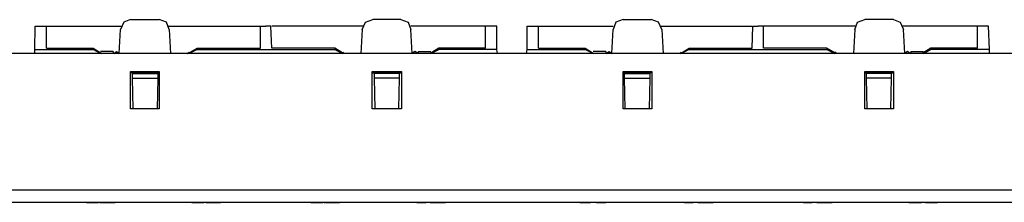
# Model space of a CAD drawing. Extents: x 4 to 23, y 6.7 to 13.5.
# Drawn here: x 13.5 to 19.3, y 12.4 to 13.5 of the extents above; entities that cross this region are included whole.
import ezdxf

# ---------------------------------------------------------------- set-up
doc = ezdxf.new("R2010")
doc.units = 0
doc.layers.add('7', color=7, linetype='CONTINUOUS')

msp = doc.modelspace()

# ---------------------------------------------------------------- linework, layer by layer
at = {"layer": '7'}
for p, q in [((14.1152, 13.4675), (14.0955, 13.4242)), ((14.1545, 13.4833), (14.1152, 13.4675)), ((14.1545, 13.4833), (14.3238, 13.4833)), ((14.3671, 13.4675), (14.3238, 13.4833)), ((14.3829, 13.4242), (14.3671, 13.4675)), ((15.5246, 13.4242), (15.5443, 13.4675)), ((15.5443, 13.4675), (15.5876, 13.4833)), ((15.753, 13.4833), (15.5876, 13.4833)), ((15.753, 13.4833), (15.7963, 13.4675)), ((15.7963, 13.4675), (15.812, 13.4242)), ((17.0246, 13.4675), (17.0089, 13.4242)), ((17.0679, 13.4833), (17.0246, 13.4675)), ((17.0679, 13.4833), (17.2333, 13.4833)), ((17.2766, 13.4675), (17.2333, 13.4833)), ((17.2963, 13.4242), (17.2766, 13.4675)), ((18.438, 13.4242), (18.4537, 13.4675)), ((18.4537, 13.4675), (18.497, 13.4833)), ((18.6663, 13.4833), (18.497, 13.4833)), ((18.6663, 13.4833), (18.7057, 13.4675)), ((18.7057, 13.4675), (18.7254, 13.4242)), ((13.5876, 13.3061), (13.5915, 13.4439)), ((13.5915, 13.4439), (13.623, 13.4439)), ((13.623, 13.4439), (13.6585, 13.4439)), ((13.6585, 13.314), (13.6585, 13.4439)), ((13.6585, 13.4439), (14.0994, 13.4439)), ((14.0876, 13.2825), (14.0955, 13.4242)), ((14.3789, 13.4439), (14.9222, 13.4439)), ((14.3829, 13.4242), (14.3907, 13.2825)), ((14.9222, 13.314), (14.9222, 13.4439)), ((14.9222, 13.4439), (14.9537, 13.4439)), ((14.9852, 13.4439), (14.9537, 13.4439)), ((14.9892, 13.314), (14.9852, 13.4439)), ((15.5285, 13.4439), (14.9892, 13.4439)), ((15.5246, 13.4242), (15.5167, 13.2825)), ((16.253, 13.4439), (15.812, 13.4439)), ((15.8199, 13.2825), (15.812, 13.4242)), ((16.253, 13.314), (16.253, 13.4439)), ((16.2844, 13.4439), (16.253, 13.4439)), ((16.3199, 13.4439), (16.2844, 13.4439)), ((16.3199, 13.3061), (16.3199, 13.4439)), ((16.501, 13.4439), (16.5364, 13.4439)), ((16.501, 13.3061), (16.501, 13.4439)), ((16.5364, 13.4439), (16.5679, 13.4439)), ((16.5679, 13.314), (16.5679, 13.4439)), ((16.5679, 13.4439), (17.0089, 13.4439)), ((17.001, 13.2825), (17.0089, 13.4242)), ((17.2923, 13.4439), (17.8317, 13.4439)), ((17.2963, 13.4242), (17.3041, 13.2825)), ((17.8317, 13.314), (17.8356, 13.4439)), ((17.8356, 13.4439), (17.8671, 13.4439)), ((17.8986, 13.4439), (17.8671, 13.4439)), ((17.8986, 13.314), (17.8986, 13.4439)), ((18.4419, 13.4439), (17.8986, 13.4439)), ((18.438, 13.4242), (18.4301, 13.2825)), ((19.1624, 13.4439), (18.7215, 13.4439)), ((18.7333, 13.2825), (18.7254, 13.4242)), ((19.1624, 13.314), (19.1624, 13.4439)), ((19.1978, 13.4439), (19.1624, 13.4439)), ((19.2293, 13.4439), (19.1978, 13.4439)), ((19.2333, 13.3061), (19.2293, 13.4439)), ((21.8986, 13.2825), (5.0994, 13.2825)), ((13.5876, 13.3061), (13.9341, 13.3061)), ((13.5876, 13.2825), (13.5876, 13.3061)), ((13.6585, 13.314), (13.9341, 13.314)), ((13.9341, 13.3061), (13.9341, 13.314)), ((13.9341, 13.314), (13.9852, 13.2825)), ((13.9774, 13.2825), (13.9341, 13.3061)), ((14.0522, 13.2943), (13.9774, 13.2943)), ((14.0522, 13.2943), (14.0522, 13.2825)), ((14.0561, 13.2825), (14.0719, 13.2943)), ((14.0719, 13.2943), (14.0876, 13.2825)), ((14.4892, 13.2825), (14.501, 13.2904)), ((14.4931, 13.2825), (14.5482, 13.314)), ((14.5482, 13.3061), (14.501, 13.2825)), ((14.5482, 13.314), (14.5482, 13.3061)), ((14.5482, 13.314), (14.9222, 13.314)), ((14.5482, 13.3061), (15.3632, 13.3061)), ((15.3632, 13.314), (14.9892, 13.314)), ((15.4144, 13.2825), (15.3632, 13.314)), ((15.3632, 13.314), (15.3632, 13.3061)), ((15.3632, 13.3061), (15.4104, 13.2825)), ((15.4183, 13.2825), (15.4104, 13.2904)), ((15.8356, 13.2943), (15.8199, 13.2825)), ((15.8553, 13.2825), (15.8356, 13.2943)), ((15.8553, 13.2943), (15.8553, 13.2825)), ((15.8553, 13.2943), (15.9301, 13.2943)), ((15.9774, 13.314), (15.9262, 13.2825)), ((15.9301, 13.2825), (15.9774, 13.3061)), ((16.253, 13.314), (15.9774, 13.314)), ((15.9774, 13.3061), (15.9774, 13.314)), ((16.3199, 13.3061), (15.9774, 13.3061)), ((16.3238, 13.2825), (16.3199, 13.3061)), ((16.497, 13.2825), (16.501, 13.3061)), ((16.501, 13.3061), (16.8435, 13.3061)), ((16.5679, 13.314), (16.8435, 13.314)), ((16.8435, 13.3061), (16.8435, 13.314)), ((16.8435, 13.314), (16.8947, 13.2825)), ((16.8907, 13.2825), (16.8435, 13.3061)), ((16.9656, 13.2943), (16.8907, 13.2943)), ((16.9656, 13.2943), (16.9656, 13.2825)), ((16.9656, 13.2825), (16.9852, 13.2943)), ((16.9852, 13.2943), (17.001, 13.2825)), ((17.4026, 13.2825), (17.4104, 13.2904)), ((17.4065, 13.2825), (17.4577, 13.314)), ((17.4577, 13.3061), (17.4104, 13.2825)), ((17.4577, 13.314), (17.4577, 13.3061)), ((17.4577, 13.314), (17.8317, 13.314)), ((17.4577, 13.3061), (18.2726, 13.3061)), ((18.2726, 13.314), (17.8986, 13.314)), ((18.3278, 13.2825), (18.2726, 13.314)), ((18.2726, 13.314), (18.2726, 13.3061)), ((18.2726, 13.3061), (18.3199, 13.2825)), ((18.3317, 13.2825), (18.3199, 13.2904)), ((18.749, 13.2943), (18.7333, 13.2825)), ((18.7648, 13.2825), (18.749, 13.2943)), ((18.7687, 13.2943), (18.7687, 13.2825)), ((18.7687, 13.2943), (18.8435, 13.2943)), ((18.8868, 13.314), (18.8356, 13.2825)), ((18.8435, 13.2825), (18.8868, 13.3061)), ((19.1624, 13.314), (18.8868, 13.314)), ((18.8868, 13.3061), (18.8868, 13.314)), ((19.2333, 13.3061), (18.8868, 13.3061)), ((19.2333, 13.2825), (19.2333, 13.3061)), ((14.1545, 12.9557), (14.1545, 13.1762)), ((14.1545, 13.1762), (14.3238, 13.1762)), ((14.1663, 13.1683), (14.1545, 13.1683)), ((14.1663, 13.1683), (14.1663, 13.1644)), ((14.3159, 13.1683), (14.1663, 13.1683)), ((14.1663, 13.1644), (14.3159, 13.1644)), ((14.1663, 13.1368), (14.1663, 13.1644)), ((14.3238, 13.1683), (14.3159, 13.1683)), ((14.3159, 13.1683), (14.3159, 13.1644)), ((14.3159, 13.1644), (14.3159, 13.1368)), ((14.3238, 13.1762), (14.3238, 12.9557)), ((15.5837, 12.9557), (15.5837, 13.1762)), ((15.5837, 13.1762), (15.7569, 13.1762)), ((15.5837, 13.1683), (15.5955, 13.1683)), ((15.5955, 13.1683), (15.5955, 13.1644)), ((15.5955, 13.1683), (15.7451, 13.1683)), ((15.5955, 13.1644), (15.5955, 13.1368)), ((15.7451, 13.1644), (15.5955, 13.1644)), ((15.7451, 13.1683), (15.7569, 13.1683)), ((15.7451, 13.1683), (15.7451, 13.1644)), ((15.7451, 13.1368), (15.7451, 13.1644)), ((15.7569, 13.1762), (15.7569, 12.9557)), ((17.0679, 12.9557), (17.0679, 13.1762)), ((17.0679, 13.1762), (17.2372, 13.1762)), ((17.0758, 13.1683), (17.0679, 13.1683)), ((17.0758, 13.1683), (17.0758, 13.1644)), ((17.2254, 13.1683), (17.0758, 13.1683)), ((17.0758, 13.1644), (17.2254, 13.1644)), ((17.0758, 13.1368), (17.0758, 13.1644)), ((17.2372, 13.1683), (17.2254, 13.1683)), ((17.2254, 13.1683), (17.2254, 13.1644)), ((17.2254, 13.1644), (17.2254, 13.1368)), ((17.2372, 13.1762), (17.2372, 12.9557)), ((18.497, 12.9557), (18.497, 13.1762)), ((18.497, 13.1762), (18.6663, 13.1762)), ((18.497, 13.1683), (18.5049, 13.1683)), ((18.5049, 13.1683), (18.5049, 13.1644)), ((18.5049, 13.1683), (18.6545, 13.1683)), ((18.5049, 13.1644), (18.5049, 13.1368)), ((18.6545, 13.1644), (18.5049, 13.1644)), ((18.6545, 13.1683), (18.6663, 13.1683)), ((18.6545, 13.1683), (18.6545, 13.1644)), ((18.6545, 13.1368), (18.6545, 13.1644)), ((18.6663, 13.1762), (18.6663, 12.9557)), ((14.1663, 13.1368), (14.3159, 13.1368)), ((14.1703, 12.9557), (14.1663, 13.1368)), ((14.3159, 13.1368), (14.312, 12.9557)), ((15.7451, 13.1368), (15.5955, 13.1368)), ((15.5955, 13.1368), (15.5994, 12.9557)), ((15.7411, 12.9557), (15.7451, 13.1368)), ((17.0758, 13.1368), (17.2254, 13.1368)), ((17.0797, 12.9557), (17.0758, 13.1368)), ((17.2254, 13.1368), (17.2215, 12.9557)), ((18.5049, 13.1368), (18.5089, 12.9557)), ((18.6545, 13.1368), (18.5049, 13.1368)), ((18.6506, 12.9557), (18.6545, 13.1368)), ((14.3238, 12.9557), (14.1545, 12.9557)), ((15.7569, 12.9557), (15.5837, 12.9557)), ((17.2372, 12.9557), (17.0679, 12.9557)), ((18.6663, 12.9557), (18.497, 12.9557)), ((4.7884, 12.4754), (22.2096, 12.4754)), ((22.2096, 12.4006), (4.7884, 12.4006)), ((13.9104, 12.4006), (13.8907, 12.4006)), ((13.8947, 12.4006), (13.9104, 12.4006)), ((13.8986, 12.4006), (13.9222, 12.4006)), ((13.9026, 12.4006), (13.9104, 12.4006)), ((13.9104, 12.4006), (13.9459, 12.4006)), ((13.9459, 12.4006), (13.9104, 12.4006)), ((13.9459, 12.4006), (13.9183, 12.4006)), ((13.9459, 12.4006), (13.9656, 12.4006)), ((13.9656, 12.4006), (13.9459, 12.4006)), ((13.9459, 12.4006), (13.9656, 12.4006)), ((13.9656, 12.4006), (13.9459, 12.4006)), ((13.9734, 12.4006), (13.9892, 12.4006)), ((13.9892, 12.4006), (13.9734, 12.4006)), ((13.9892, 12.4006), (14.0246, 12.4006)), ((14.064, 12.4006), (13.9892, 12.4006)), ((14.0246, 12.4006), (13.9892, 12.4006)), ((14.0246, 12.4006), (14.001, 12.4006)), ((14.0167, 12.4006), (14.064, 12.4006)), ((14.0246, 12.4006), (14.0443, 12.4006)), ((14.0443, 12.4006), (14.0246, 12.4006)), ((14.0246, 12.4006), (14.0443, 12.4006)), ((14.0443, 12.4006), (14.0246, 12.4006)), ((14.5364, 12.4006), (14.5167, 12.4006)), ((14.5167, 12.4006), (14.5364, 12.4006)), ((14.5246, 12.4006), (14.5482, 12.4006)), ((14.5285, 12.4006), (14.5364, 12.4006)), ((14.5719, 12.4006), (14.5364, 12.4006)), ((14.5364, 12.4006), (14.5719, 12.4006)), ((14.5719, 12.4006), (14.5443, 12.4006)), ((14.5876, 12.4006), (14.5719, 12.4006)), ((14.5719, 12.4006), (14.5876, 12.4006)), ((14.5719, 12.4006), (14.5876, 12.4006)), ((14.5876, 12.4006), (14.5719, 12.4006)), ((14.5994, 12.4006), (14.6506, 12.4006)), ((14.6703, 12.4006), (14.5994, 12.4006)), ((14.6309, 12.4006), (14.6152, 12.4006)), ((14.6152, 12.4006), (14.6309, 12.4006)), ((14.6309, 12.4006), (14.6152, 12.4006)), ((14.6152, 12.4006), (14.6309, 12.4006)), ((14.6309, 12.4006), (14.6703, 12.4006)), ((14.6703, 12.4006), (14.6309, 12.4006)), ((14.6309, 12.4006), (14.6703, 12.4006)), ((14.686, 12.4006), (14.6703, 12.4006)), ((14.6703, 12.4006), (14.686, 12.4006)), ((14.686, 12.4006), (14.6703, 12.4006)), ((14.6703, 12.4006), (14.686, 12.4006)), ((15.2411, 12.4006), (15.2215, 12.4006)), ((15.2215, 12.4006), (15.2411, 12.4006)), ((15.2293, 12.4006), (15.253, 12.4006)), ((15.2333, 12.4006), (15.2411, 12.4006)), ((15.2411, 12.4006), (15.2766, 12.4006)), ((15.2766, 12.4006), (15.2411, 12.4006)), ((15.2766, 12.4006), (15.249, 12.4006)), ((15.2766, 12.4006), (15.2923, 12.4006)), ((15.2766, 12.4006), (15.2923, 12.4006)), ((15.2923, 12.4006), (15.2766, 12.4006)), ((15.2923, 12.4006), (15.2766, 12.4006)), ((15.3199, 12.4006), (15.3002, 12.4006)), ((15.3002, 12.4006), (15.375, 12.4006)), ((15.3002, 12.4006), (15.3199, 12.4006)), ((15.3199, 12.4006), (15.3553, 12.4006)), ((15.3199, 12.4006), (15.3396, 12.4006)), ((15.3553, 12.4006), (15.3199, 12.4006)), ((15.3199, 12.4006), (15.3396, 12.4006)), ((15.3396, 12.4006), (15.3199, 12.4006)), ((15.375, 12.4006), (15.3396, 12.4006)), ((15.3396, 12.4006), (15.375, 12.4006)), ((15.3396, 12.4006), (15.375, 12.4006)), ((15.3553, 12.4006), (15.375, 12.4006)), ((15.375, 12.4006), (15.3553, 12.4006)), ((15.375, 12.4006), (15.3907, 12.4006)), ((15.3907, 12.4006), (15.375, 12.4006)), ((15.375, 12.4006), (15.3907, 12.4006)), ((15.9183, 12.4006), (15.8474, 12.4006)), ((15.8474, 12.4006), (15.9026, 12.4006)), ((15.8553, 12.4006), (15.875, 12.4006)), ((15.8593, 12.4006), (15.8671, 12.4006)), ((15.9262, 12.4006), (15.9459, 12.4006)), ((15.9262, 12.4006), (15.9459, 12.4006)), ((15.9459, 12.4006), (15.9262, 12.4006)), ((15.9813, 12.4006), (15.9459, 12.4006)), ((15.9537, 12.4006), (15.9459, 12.4006)), ((15.9459, 12.4006), (15.9813, 12.4006)), ((15.9459, 12.4006), (15.9537, 12.4006)), ((15.9459, 12.4006), (15.9813, 12.4006)), ((15.9537, 12.4006), (15.9734, 12.4006)), ((15.9734, 12.4006), (15.9537, 12.4006)), ((15.9892, 12.4006), (15.9734, 12.4006)), ((15.9734, 12.4006), (15.9892, 12.4006)), ((15.9813, 12.4006), (16.001, 12.4006)), ((16.001, 12.4006), (15.9813, 12.4006)), ((15.9813, 12.4006), (16.001, 12.4006)), ((16.0089, 12.4006), (15.9892, 12.4006)), ((15.9892, 12.4006), (16.0089, 12.4006)), ((16.0089, 12.4006), (16.0167, 12.4006)), ((16.0167, 12.4006), (16.0089, 12.4006)), ((16.812, 12.4006), (16.8317, 12.4006)), ((16.8159, 12.4006), (16.8199, 12.4006)), ((16.8947, 12.4006), (16.8199, 12.4006)), ((16.8199, 12.4006), (16.875, 12.4006)), ((16.9537, 12.4006), (16.8829, 12.4006)), ((16.9104, 12.4006), (16.9537, 12.4006)), ((16.9459, 12.4006), (16.9537, 12.4006)), ((16.9459, 12.4006), (16.9656, 12.4006)), ((17.501, 12.4006), (17.4301, 12.4006)), ((17.4301, 12.4006), (17.4813, 12.4006)), ((17.4341, 12.4006), (17.4577, 12.4006)), ((17.438, 12.4006), (17.4459, 12.4006)), ((17.5089, 12.4006), (17.5246, 12.4006)), ((17.5089, 12.4006), (17.5246, 12.4006)), ((17.5246, 12.4006), (17.5089, 12.4006)), ((17.5246, 12.4006), (17.5089, 12.4006)), ((17.564, 12.4006), (17.5246, 12.4006)), ((17.5246, 12.4006), (17.5285, 12.4006)), ((17.5246, 12.4006), (17.564, 12.4006)), ((17.5994, 12.4006), (17.5246, 12.4006)), ((17.5246, 12.4006), (17.564, 12.4006)), ((17.5285, 12.4006), (17.5994, 12.4006)), ((17.5285, 12.4006), (17.5443, 12.4006)), ((17.5443, 12.4006), (17.5797, 12.4006)), ((17.564, 12.4006), (17.5797, 12.4006)), ((17.5797, 12.4006), (17.564, 12.4006)), ((17.564, 12.4006), (17.5797, 12.4006)), ((17.5797, 12.4006), (17.564, 12.4006)), ((17.5797, 12.4006), (17.5994, 12.4006)), ((18.2057, 12.4006), (18.1348, 12.4006)), ((18.1348, 12.4006), (18.186, 12.4006)), ((18.1388, 12.4006), (18.1624, 12.4006)), ((18.1427, 12.4006), (18.1506, 12.4006)), ((18.2136, 12.4006), (18.2293, 12.4006)), ((18.2293, 12.4006), (18.2136, 12.4006)), ((18.2136, 12.4006), (18.2293, 12.4006)), ((18.2293, 12.4006), (18.2687, 12.4006)), ((18.2687, 12.4006), (18.2293, 12.4006)), ((18.2293, 12.4006), (18.2687, 12.4006)), ((18.249, 12.4006), (18.2293, 12.4006)), ((18.2333, 12.4006), (18.249, 12.4006)), ((18.249, 12.4006), (18.2844, 12.4006)), ((18.2844, 12.4006), (18.249, 12.4006)), ((18.2844, 12.4006), (18.2569, 12.4006)), ((18.2844, 12.4006), (18.2687, 12.4006)), ((18.2687, 12.4006), (18.2844, 12.4006)), ((18.2687, 12.4006), (18.2844, 12.4006)), ((18.2844, 12.4006), (18.3041, 12.4006)), ((18.2844, 12.4006), (18.3041, 12.4006)), ((18.3041, 12.4006), (18.2844, 12.4006)), ((18.3041, 12.4006), (18.2844, 12.4006)), ((18.7569, 12.4006), (18.8317, 12.4006)), ((18.7569, 12.4006), (18.7766, 12.4006)), ((18.8317, 12.4006), (18.7569, 12.4006)), ((18.7569, 12.4006), (18.812, 12.4006)), ((18.8317, 12.4006), (18.7569, 12.4006)), ((18.7766, 12.4006), (18.812, 12.4006)), ((18.812, 12.4006), (18.8317, 12.4006)), ((18.8553, 12.4006), (18.9104, 12.4006)), ((18.9262, 12.4006), (18.8553, 12.4006)), ((18.8671, 12.4006), (18.8553, 12.4006)), ((18.8553, 12.4006), (18.8671, 12.4006)), ((18.8671, 12.4006), (18.8829, 12.4006)), ((18.8829, 12.4006), (18.8671, 12.4006)), ((18.8829, 12.4006), (18.9026, 12.4006)), ((18.9026, 12.4006), (18.8829, 12.4006)), ((18.9026, 12.4006), (18.9183, 12.4006)), ((18.9183, 12.4006), (18.9026, 12.4006)), ((18.9262, 12.4006), (18.9183, 12.4006)), ((18.9183, 12.4006), (18.9262, 12.4006))]:
    msp.add_line(p, q, dxfattribs=at)

doc.saveas('drawing.dxf')
